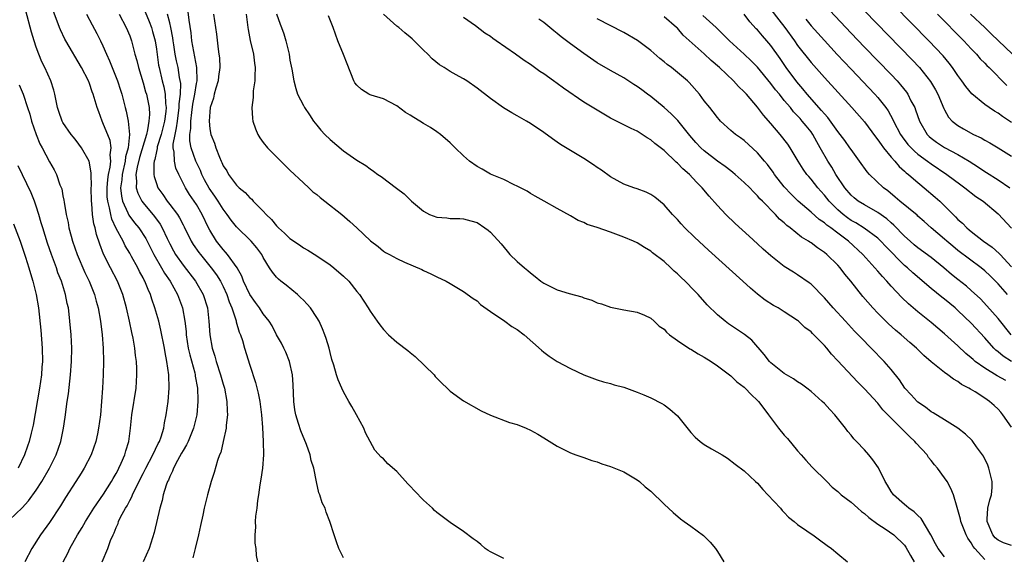
# Model space of a CAD drawing. Units: inches. Extents: x 2676000 to 2679000, y 1539000 to 1542000.
# Drawn here: x 2677151 to 2677298, y 1540648 to 1540728 of the extents above; entities that cross this region are included whole.
import ezdxf

# ---------------------------------------------------------------- set-up
doc = ezdxf.new("R2010")
doc.units = ezdxf.units.IN
doc.header["$MEASUREMENT"] = 0
doc.layers.add('LD26761539_2ft', color=123, linetype='Continuous')

msp = doc.modelspace()

# ---------------------------------------------------------------- linework, layer by layer
at = {"layer": 'LD26761539_2ft'}
for points, elevation in [([(2677299, 1540712.8), (2677297.67, 1540713.67), (2677297, 1540714.15), (2677296.46, 1540714.46), (2677295.65, 1540715), (2677295, 1540715.46), (2677293.06, 1540717.06), (2677292.16, 1540718.16), (2677291.58, 1540719), (2677291, 1540719.8), (2677290.2, 1540721), (2677289.68, 1540721.68), (2677288.77, 1540722.77), (2677286.66, 1540725), (2677278.85, 1540733)], 8648), ([(2677271, 1540730.42), (2677275, 1540726.17), (2677277, 1540724.06), (2677281, 1540719.94), (2677281.88, 1540719), (2677282.41, 1540718.41), (2677283.3, 1540717.3), (2677283.5, 1540717), (2677283.96, 1540716.04), (2677284.52, 1540715), (2677284.66, 1540714.66), (2677285.22, 1540713), (2677286.38, 1540711), (2677286.68, 1540710.68), (2677287, 1540710.41), (2677287.81, 1540709.81), (2677289, 1540709.03), (2677291, 1540707.99), (2677292.66, 1540707), (2677294.08, 1540706.08), (2677295, 1540705.45), (2677295.28, 1540705.28), (2677297, 1540704.19), (2677298.77, 1540703)], 8644), ([(2677157.06, 1540647), (2677157.72, 1540648.28), (2677158.05, 1540649), (2677159.21, 1540651), (2677159.89, 1540652.11), (2677160.39, 1540653), (2677161.65, 1540655), (2677163.1, 1540657.1), (2677164.3, 1540659), (2677164.55, 1540659.45), (2677165, 1540660.21), (2677165.26, 1540660.74), (2677165.4, 1540661), (2677165.75, 1540661.75), (2677166.27, 1540663), (2677166.42, 1540663.58), (2677166.86, 1540665), (2677167.13, 1540667), (2677167.33, 1540669), (2677167.95, 1540673), (2677168.08, 1540675), (2677168.06, 1540675.94), (2677168, 1540677), (2677167.87, 1540677.87), (2677167.76, 1540679), (2677167.51, 1540680.49), (2677167.32, 1540681.32), (2677166.98, 1540683.02), (2677166.55, 1540685), (2677165.99, 1540687), (2677165.16, 1540689), (2677164.11, 1540691), (2677163.08, 1540693.08), (2677162.53, 1540694.53), (2677162.02, 1540696.02), (2677161.82, 1540697), (2677161.62, 1540697.62), (2677161.46, 1540699), (2677161.35, 1540700.65), (2677161.28, 1540701), (2677161.25, 1540703), (2677161.29, 1540703.29), (2677161.24, 1540705), (2677161.26, 1540705.26), (2677160.96, 1540706.96), (2677159.78, 1540709), (2677159, 1540710.06), (2677158.59, 1540710.59), (2677158.24, 1540711), (2677157, 1540712.77), (2677156.87, 1540713), (2677156.4, 1540714.4), (2677156.22, 1540715), (2677155.81, 1540717), (2677155.63, 1540717.63), (2677155.2, 1540719), (2677154.29, 1540721), (2677153.86, 1540721.86), (2677153.4, 1540723), (2677153, 1540724.06), (2677152.69, 1540725), (2677152.3, 1540726.3), (2677151.48, 1540729.48)], 8604), ([(2677162.89, 1540647), (2677163.72, 1540649), (2677164.15, 1540650.15), (2677164.51, 1540651), (2677164.68, 1540651.32), (2677165, 1540652.14), (2677165.27, 1540652.73), (2677165.35, 1540653), (2677165.65, 1540653.65), (2677166.36, 1540655), (2677166.61, 1540655.39), (2677167, 1540656.16), (2677167.31, 1540656.69), (2677167.42, 1540657), (2677167.78, 1540657.78), (2677169, 1540660.19), (2677169.28, 1540660.72), (2677169.41, 1540661), (2677170.48, 1540663), (2677171.29, 1540664.71), (2677171.45, 1540665), (2677171.72, 1540665.72), (2677172.11, 1540667), (2677172.22, 1540667.78), (2677172.48, 1540669), (2677172.74, 1540671), (2677172.9, 1540673), (2677172.85, 1540675), (2677172.56, 1540677), (2677172.31, 1540678.31), (2677172.2, 1540679), (2677171.69, 1540681.69), (2677171.36, 1540683), (2677170.78, 1540685), (2677170.31, 1540686.31), (2677170.1, 1540687), (2677169.75, 1540687.75), (2677169.27, 1540689), (2677169.17, 1540689.17), (2677169, 1540689.53), (2677168.48, 1540690.48), (2677168.22, 1540691), (2677167.27, 1540692.73), (2677167, 1540693.2), (2677166.32, 1540694.32), (2677166.01, 1540695), (2677165, 1540696.89), (2677164.32, 1540698.32), (2677164.16, 1540699), (2677163.99, 1540700.01), (2677163.71, 1540701), (2677163.65, 1540701.65), (2677163.63, 1540703), (2677163.74, 1540704.26), (2677163.85, 1540705), (2677164.1, 1540706.1), (2677164.17, 1540707), (2677164.07, 1540707.93), (2677164.23, 1540709), (2677164.06, 1540710.06), (2677163, 1540712.73), (2677162.86, 1540713), (2677162.36, 1540714.36), (2677162.14, 1540715), (2677161.55, 1540717), (2677161.39, 1540717.39), (2677161, 1540718.6), (2677160.84, 1540719), (2677159.81, 1540721), (2677157.43, 1540725), (2677157.28, 1540725.28), (2677156.64, 1540726.64), (2677156.51, 1540727), (2677155.56, 1540729.56)], 8606), ([(2677160.55, 1540729), (2677161.38, 1540727.38), (2677162.09, 1540726.09), (2677162.64, 1540725), (2677163, 1540724.26), (2677163.54, 1540723), (2677164, 1540722), (2677164.37, 1540721), (2677165.19, 1540719), (2677165.64, 1540717.64), (2677165.85, 1540717), (2677166.33, 1540715), (2677166.48, 1540714.48), (2677166.77, 1540713), (2677166.99, 1540710.99), (2677166.78, 1540709), (2677166.37, 1540707.63), (2677166.32, 1540707), (2677165.86, 1540705), (2677165.82, 1540704.18), (2677165.65, 1540703), (2677165.76, 1540701.76), (2677165.95, 1540701), (2677166.74, 1540699.26), (2677166.89, 1540698.89), (2677167.74, 1540697.74), (2677168.35, 1540697), (2677169.4, 1540695.4), (2677170.62, 1540693), (2677171.79, 1540691), (2677172.21, 1540690.21), (2677173.04, 1540689), (2677174.14, 1540687), (2677174.89, 1540685), (2677175.27, 1540683), (2677175.45, 1540681.45), (2677175.48, 1540681), (2677175.78, 1540679), (2677175.99, 1540677.99), (2677176.74, 1540675.26), (2677176.8, 1540675), (2677176.81, 1540674.81), (2677177.13, 1540673), (2677177.18, 1540671.18), (2677177.2, 1540671), (2677177.04, 1540669), (2677176.58, 1540667), (2677175.75, 1540665), (2677175.51, 1540664.49), (2677175, 1540663.67), (2677174.77, 1540663.23), (2677174.17, 1540662.17), (2677173.57, 1540661), (2677173.42, 1540660.58), (2677173, 1540659.75), (2677172.79, 1540659.21), (2677172.67, 1540659), (2677172.47, 1540658.47), (2677172.03, 1540657), (2677171.86, 1540656.14), (2677171.5, 1540655), (2677170.65, 1540651.35), (2677169.9, 1540649), (2677169.02, 1540647)], 8608), ([(2677165.42, 1540729), (2677166.5, 1540727), (2677167, 1540725.77), (2677167.27, 1540725), (2677167.79, 1540723), (2677168.07, 1540722.07), (2677168.3, 1540721), (2677169, 1540718.74), (2677169.38, 1540717.38), (2677169.5, 1540717), (2677169.9, 1540715), (2677169.96, 1540713.96), (2677169.89, 1540713), (2677169.69, 1540711.69), (2677169.5, 1540711), (2677168.47, 1540707.53), (2677168.11, 1540706.11), (2677167.93, 1540705), (2677168.04, 1540703.96), (2677167.98, 1540703), (2677168.2, 1540702.2), (2677168.81, 1540701), (2677169, 1540700.74), (2677170.72, 1540698.72), (2677171.56, 1540697.56), (2677171.89, 1540697), (2677172.62, 1540695.38), (2677173, 1540694.6), (2677173.55, 1540693.55), (2677173.88, 1540693), (2677175, 1540691.42), (2677176.85, 1540689), (2677178, 1540687), (2677178.63, 1540685), (2677178.85, 1540683), (2677178.99, 1540681), (2677179.37, 1540679), (2677179.77, 1540677.77), (2677179.97, 1540677), (2677180.61, 1540675), (2677181, 1540673.57), (2677181.18, 1540673), (2677181.55, 1540671), (2677181.58, 1540669.58), (2677181.64, 1540669), (2677181.46, 1540667.46), (2677181.45, 1540667), (2677181.02, 1540664.98), (2677180.63, 1540663.37), (2677180.46, 1540663), (2677180.15, 1540662.15), (2677179.63, 1540660.37), (2677179.19, 1540659), (2677178.66, 1540657), (2677178.17, 1540655), (2677177.97, 1540653.97), (2677177.6, 1540652.4), (2677177.31, 1540651), (2677176.79, 1540649), (2677176.44, 1540647.56)], 8610), ([(2677169.34, 1540729.34), (2677169.92, 1540727.92), (2677170.26, 1540727), (2677170.42, 1540726.42), (2677170.8, 1540725), (2677171, 1540723.78), (2677171.34, 1540721.34), (2677171.4, 1540721), (2677171.88, 1540719), (2677172.13, 1540718.13), (2677172.33, 1540717), (2677172.36, 1540715.64), (2677172.45, 1540715), (2677172.41, 1540714.41), (2677172.21, 1540713), (2677171.71, 1540711), (2677171.14, 1540709.14), (2677171.11, 1540709), (2677171.11, 1540708.89), (2677171, 1540708.45), (2677170.77, 1540707.23), (2677170.69, 1540707), (2677170.62, 1540706.62), (2677170.63, 1540705), (2677170.68, 1540704.68), (2677171, 1540703.63), (2677171.22, 1540703), (2677171.97, 1540701.97), (2677172.6, 1540701), (2677173, 1540700.5), (2677174.14, 1540699), (2677174.48, 1540698.48), (2677175, 1540697.43), (2677175.16, 1540697.16), (2677176.22, 1540695), (2677176.52, 1540694.52), (2677177.33, 1540693.33), (2677177.58, 1540693), (2677179.21, 1540691), (2677179.98, 1540689.98), (2677180.6, 1540689), (2677181, 1540688.22), (2677181.56, 1540687), (2677181.91, 1540685.91), (2677182.29, 1540685), (2677182.92, 1540683.08), (2677182.94, 1540682.94), (2677183.39, 1540681.39), (2677183.58, 1540681), (2677183.88, 1540680.11), (2677184.2, 1540679), (2677185, 1540676.42), (2677185.85, 1540673.85), (2677186.25, 1540672.25), (2677186.49, 1540671), (2677186.75, 1540669), (2677186.89, 1540667.11), (2677187.01, 1540664.99), (2677187.06, 1540663), (2677186.9, 1540661), (2677186.66, 1540659.34), (2677186.49, 1540658.49), (2677186.28, 1540657), (2677186.14, 1540656.14), (2677186.02, 1540655), (2677185.84, 1540653.84), (2677185.79, 1540653), (2677185.83, 1540652.17), (2677185.72, 1540651), (2677185.75, 1540649.75), (2677185.91, 1540649), (2677185.95, 1540647.95), (2677186.15, 1540647)], 8612), ([(2677199, 1540647.6), (2677198.29, 1540649), (2677197.98, 1540649.98), (2677197.61, 1540651), (2677196.96, 1540653), (2677196.43, 1540654.43), (2677196.26, 1540655), (2677195.83, 1540655.83), (2677195.49, 1540657), (2677195.32, 1540657.32), (2677194.97, 1540658.97), (2677194.56, 1540661), (2677194.18, 1540662.18), (2677194.02, 1540663), (2677193.46, 1540664.54), (2677192.6, 1540666.6), (2677192.3, 1540667.7), (2677191.88, 1540669), (2677191.74, 1540669.74), (2677191.57, 1540671), (2677191.47, 1540673.47), (2677191.36, 1540675), (2677190.95, 1540677), (2677190.39, 1540678.39), (2677190.1, 1540679), (2677189.73, 1540679.73), (2677189, 1540680.96), (2677188.31, 1540682.31), (2677187.88, 1540683), (2677187, 1540684.14), (2677186.45, 1540685), (2677185.83, 1540685.83), (2677185, 1540687.02), (2677184.06, 1540689), (2677183.77, 1540689.77), (2677183.07, 1540691), (2677181.66, 1540693), (2677181.37, 1540693.37), (2677181, 1540693.75), (2677180, 1540695), (2677179, 1540696.64), (2677178.81, 1540697), (2677177.87, 1540699), (2677177, 1540700.48), (2677176.66, 1540701), (2677175.97, 1540701.97), (2677175.34, 1540703), (2677174.36, 1540705), (2677173.93, 1540705.93), (2677173.7, 1540707), (2677173.68, 1540708.32), (2677173.53, 1540709), (2677173.52, 1540709.52), (2677173.79, 1540711), (2677174.03, 1540711.97), (2677174.15, 1540713), (2677174.42, 1540715), (2677174.41, 1540715.59), (2677174.59, 1540717), (2677174.64, 1540718.64), (2677174.46, 1540719.54), (2677174.25, 1540721), (2677174.01, 1540722.01), (2677173.83, 1540723), (2677173.61, 1540724.39), (2677173.5, 1540725), (2677173.45, 1540725.45), (2677173.17, 1540727), (2677173, 1540727.71), (2677172.66, 1540729)], 8614), ([(2677223, 1540647.46), (2677221, 1540648.46), (2677220.66, 1540648.66), (2677220.21, 1540649), (2677219.57, 1540649.57), (2677219, 1540650.03), (2677218.43, 1540650.43), (2677217, 1540651.52), (2677215, 1540652.85), (2677213, 1540654.38), (2677212.66, 1540654.66), (2677212.33, 1540655), (2677211, 1540656.2), (2677209.62, 1540657.62), (2677209, 1540658.3), (2677208.66, 1540658.66), (2677207, 1540660.49), (2677205.66, 1540661.66), (2677205, 1540662.38), (2677204.64, 1540662.64), (2677203.68, 1540663.68), (2677202.3, 1540666.3), (2677202.05, 1540667), (2677200.97, 1540669), (2677200.24, 1540670.24), (2677199.83, 1540671), (2677199, 1540672.45), (2677198.74, 1540673), (2677198.22, 1540674.22), (2677197.97, 1540675), (2677197.55, 1540676.45), (2677197.28, 1540677.28), (2677197, 1540678.32), (2677196.85, 1540679), (2677196.43, 1540680.43), (2677196.24, 1540681), (2677195.88, 1540681.88), (2677195.36, 1540683), (2677195, 1540683.58), (2677194.06, 1540685), (2677193.59, 1540685.59), (2677193, 1540686.15), (2677192.59, 1540686.59), (2677192.11, 1540687), (2677190.41, 1540688.41), (2677189.63, 1540689), (2677189.29, 1540689.29), (2677189, 1540689.6), (2677188.37, 1540690.37), (2677187.95, 1540691), (2677187, 1540692.54), (2677186.78, 1540693), (2677186.03, 1540694.03), (2677185.21, 1540695), (2677183, 1540697.14), (2677182.17, 1540698.17), (2677181.62, 1540699), (2677181, 1540699.79), (2677180.25, 1540701), (2677179.75, 1540701.75), (2677178.92, 1540702.92), (2677178.21, 1540704.21), (2677177.81, 1540705), (2677177.58, 1540705.58), (2677176.91, 1540707), (2677176.22, 1540709), (2677176.02, 1540710.02), (2677176.01, 1540711), (2677176.14, 1540711.86), (2677176.14, 1540713), (2677176.29, 1540714.29), (2677176.46, 1540715.54), (2677176.75, 1540717), (2677177, 1540718.61), (2677177.08, 1540719), (2677177.07, 1540721), (2677176.32, 1540725), (2677176.19, 1540726.19), (2677175.91, 1540728.09), (2677175.73, 1540729.73)], 8616), ([(2677179.57, 1540729), (2677179.99, 1540725.99), (2677180.24, 1540723.76), (2677180.37, 1540723), (2677180.44, 1540722.44), (2677180.5, 1540721), (2677180.32, 1540719.68), (2677180.24, 1540719), (2677179.9, 1540717.9), (2677179.66, 1540717), (2677179.56, 1540716.44), (2677179.07, 1540715), (2677179, 1540714.38), (2677178.89, 1540713), (2677179, 1540711.83), (2677179.13, 1540711), (2677179.68, 1540709.68), (2677179.89, 1540709), (2677180.44, 1540707.56), (2677180.7, 1540707), (2677180.81, 1540706.81), (2677181, 1540706.31), (2677181.53, 1540705.53), (2677181.8, 1540705), (2677183, 1540703.39), (2677183.4, 1540703), (2677184.31, 1540702.31), (2677185, 1540701.48), (2677185.28, 1540701.28), (2677185.5, 1540701), (2677187, 1540699.5), (2677187.42, 1540699), (2677188.25, 1540698.25), (2677189, 1540697.29), (2677189.15, 1540697.15), (2677189.27, 1540697), (2677190.2, 1540696.2), (2677191, 1540695.4), (2677192.43, 1540694.43), (2677193, 1540694.01), (2677193.67, 1540693.67), (2677195, 1540692.81), (2677197, 1540691.46), (2677197.58, 1540691), (2677199, 1540689.75), (2677199.8, 1540689), (2677201, 1540687.49), (2677201.43, 1540687), (2677202.72, 1540685), (2677203, 1540684.53), (2677204.04, 1540683), (2677204.45, 1540682.45), (2677205, 1540681.77), (2677205.74, 1540681), (2677207, 1540679.89), (2677208.63, 1540678.63), (2677209, 1540678.31), (2677209.75, 1540677.75), (2677212.57, 1540675), (2677212.75, 1540674.75), (2677213, 1540674.48), (2677213.74, 1540673.74), (2677214.55, 1540673), (2677215, 1540672.52), (2677217, 1540671.11), (2677219.61, 1540669.61), (2677221, 1540668.94), (2677223.86, 1540667.86), (2677225, 1540667.53), (2677226.36, 1540667), (2677227, 1540666.72), (2677228.1, 1540666.1), (2677229, 1540665.56), (2677231, 1540664.31), (2677232.38, 1540663.62), (2677233, 1540663.29), (2677233.78, 1540663), (2677235, 1540662.59), (2677236.17, 1540662.17), (2677237, 1540661.94), (2677237.67, 1540661.67), (2677239, 1540661.27), (2677241, 1540660.44), (2677243, 1540659.27), (2677243.33, 1540659), (2677244.19, 1540658.19), (2677245, 1540657.55), (2677247, 1540655.62), (2677248.35, 1540654.35), (2677249.44, 1540653.44), (2677250.03, 1540653), (2677251, 1540652.32), (2677252.91, 1540650.91), (2677253.9, 1540649.9), (2677254.7, 1540649), (2677255, 1540648.54), (2677255.97, 1540647)], 8618), ([(2677184.45, 1540729), (2677184.68, 1540727), (2677184.72, 1540726.72), (2677185.06, 1540725.06), (2677185.54, 1540723), (2677185.68, 1540721.68), (2677185.79, 1540721), (2677185.72, 1540719.72), (2677185.74, 1540719), (2677185.51, 1540717.51), (2677185.5, 1540716.5), (2677185.29, 1540715), (2677185.39, 1540713.39), (2677185.45, 1540713), (2677185.84, 1540711.84), (2677186.18, 1540711), (2677186.48, 1540710.48), (2677187, 1540709.8), (2677187.64, 1540709), (2677189.62, 1540707), (2677191, 1540705.65), (2677193, 1540703.72), (2677193.83, 1540703), (2677194.41, 1540702.41), (2677195, 1540701.98), (2677195.52, 1540701.52), (2677196.22, 1540701), (2677198.74, 1540699), (2677199.96, 1540697.96), (2677201, 1540697), (2677203.05, 1540695.05), (2677204.19, 1540694.19), (2677205, 1540693.52), (2677205.32, 1540693.32), (2677205.89, 1540693), (2677207, 1540692.4), (2677208.13, 1540691.87), (2677210.76, 1540690.76), (2677211, 1540690.62), (2677212.11, 1540690.11), (2677213, 1540689.65), (2677214.36, 1540689), (2677215, 1540688.64), (2677217, 1540687.48), (2677218.42, 1540686.42), (2677219, 1540686.06), (2677219.54, 1540685.54), (2677221, 1540684.48), (2677223.17, 1540683), (2677224.23, 1540682.23), (2677225, 1540681.76), (2677226.05, 1540681), (2677228.66, 1540678.66), (2677229, 1540678.39), (2677229.8, 1540677.8), (2677231, 1540676.99), (2677233, 1540675.95), (2677235, 1540675.01), (2677237, 1540674.25), (2677237.95, 1540673.95), (2677239, 1540673.67), (2677239.51, 1540673.51), (2677241, 1540673.12), (2677241.37, 1540673), (2677243, 1540672.4), (2677243.99, 1540671.99), (2677245, 1540671.56), (2677246.67, 1540670.67), (2677247, 1540670.47), (2677247.86, 1540669.86), (2677249, 1540668.82), (2677251, 1540666.37), (2677251.67, 1540665.67), (2677252.41, 1540665), (2677253, 1540664.54), (2677254.1, 1540663.9), (2677255.72, 1540663), (2677256.52, 1540662.52), (2677257.63, 1540661.63), (2677259, 1540660.59), (2677260.71, 1540659), (2677261, 1540658.76), (2677261.79, 1540657.79), (2677262.55, 1540657), (2677264.43, 1540655), (2677264.67, 1540654.67), (2677265, 1540654.39), (2677265.65, 1540653.65), (2677266.49, 1540653), (2677267, 1540652.57), (2677268.39, 1540651.61), (2677269, 1540651.17), (2677269.27, 1540651), (2677270.26, 1540650.26), (2677271.43, 1540649.43), (2677272.07, 1540649), (2677273, 1540648.18), (2677274.47, 1540647)], 8620), ([(2677189, 1540729.03), (2677189.52, 1540727.52), (2677189.75, 1540727), (2677190.06, 1540726.06), (2677190.39, 1540725), (2677190.86, 1540723), (2677191, 1540722.11), (2677191.26, 1540720.74), (2677191.56, 1540719), (2677191.86, 1540717.86), (2677192.15, 1540717), (2677193, 1540715.32), (2677193.19, 1540715), (2677193.91, 1540713.91), (2677194.54, 1540713), (2677195, 1540712.38), (2677195.63, 1540711.63), (2677196.21, 1540711), (2677197, 1540710.21), (2677199, 1540708.52), (2677201, 1540707.13), (2677202.34, 1540706.34), (2677203, 1540705.85), (2677203.51, 1540705.51), (2677204.17, 1540705), (2677204.67, 1540704.67), (2677206.96, 1540702.96), (2677208.09, 1540702.09), (2677209.21, 1540701), (2677211, 1540699.5), (2677211.91, 1540699), (2677213, 1540698.58), (2677214.49, 1540698.49), (2677215, 1540698.38), (2677216.41, 1540698.41), (2677217, 1540698.35), (2677218.07, 1540698.07), (2677219, 1540697.78), (2677220.18, 1540697), (2677220.66, 1540696.66), (2677221, 1540696.37), (2677222.61, 1540694.61), (2677223.5, 1540693.5), (2677223.92, 1540693), (2677225, 1540691.96), (2677226.13, 1540691), (2677226.62, 1540690.62), (2677227, 1540690.27), (2677227.72, 1540689.72), (2677228.57, 1540689), (2677229, 1540688.69), (2677229.58, 1540688.42), (2677231, 1540687.71), (2677232.82, 1540687.18), (2677234.67, 1540686.67), (2677235, 1540686.51), (2677236.19, 1540686.19), (2677237, 1540685.77), (2677237.62, 1540685.62), (2677239, 1540685.1), (2677241, 1540684.72), (2677243, 1540684.38), (2677244.08, 1540683.92), (2677245, 1540683.48), (2677245.53, 1540683), (2677246.27, 1540682.27), (2677247, 1540681.81), (2677247.37, 1540681.37), (2677247.81, 1540681), (2677249, 1540680.14), (2677250.88, 1540678.88), (2677251, 1540678.82), (2677252.13, 1540678.13), (2677253, 1540677.65), (2677254.07, 1540677), (2677255, 1540676.34), (2677257, 1540674.83), (2677257.92, 1540673.92), (2677259, 1540673.13), (2677259.14, 1540673), (2677260.02, 1540672.02), (2677261, 1540671.13), (2677261.12, 1540671), (2677261.93, 1540669.93), (2677262.65, 1540669), (2677264.15, 1540667), (2677265, 1540665.95), (2677265.46, 1540665.46), (2677267, 1540663.61), (2677267.55, 1540663), (2677268.21, 1540662.21), (2677269.18, 1540661.18), (2677271.35, 1540659), (2677272.18, 1540658.18), (2677273, 1540657.5), (2677273.54, 1540657), (2677275, 1540655.92), (2677275.99, 1540655), (2677276.54, 1540654.54), (2677277, 1540654.23), (2677277.64, 1540653.64), (2677279, 1540652.63), (2677280.08, 1540651.92), (2677281.4, 1540651), (2677283, 1540649.46), (2677283.2, 1540649.2), (2677283.91, 1540647.91), (2677284.46, 1540647)], 8622), ([(2677289, 1540647.74), (2677288.02, 1540649), (2677287.65, 1540649.65), (2677286.96, 1540651), (2677285.47, 1540653.47), (2677285, 1540653.9), (2677284.46, 1540654.46), (2677283.66, 1540655), (2677283.32, 1540655.32), (2677283, 1540655.57), (2677281.35, 1540657), (2677281, 1540657.52), (2677280.47, 1540658.47), (2677280.12, 1540659), (2677279.08, 1540661.08), (2677278.28, 1540662.28), (2677277.67, 1540663), (2677277, 1540663.73), (2677275.8, 1540665), (2677275.4, 1540665.4), (2677275, 1540665.93), (2677274.51, 1540666.51), (2677274.15, 1540667), (2677272.58, 1540669), (2677271.8, 1540669.8), (2677271, 1540670.7), (2677270.69, 1540671), (2677269, 1540672.5), (2677268.38, 1540673), (2677267.59, 1540673.59), (2677267, 1540673.96), (2677266.39, 1540674.39), (2677265, 1540675.18), (2677263, 1540676.77), (2677262.77, 1540677), (2677262.01, 1540678.01), (2677260.16, 1540680.16), (2677259.05, 1540681.05), (2677256.64, 1540682.64), (2677256.14, 1540683), (2677255, 1540683.98), (2677253.48, 1540685.48), (2677252.12, 1540687), (2677251.56, 1540687.56), (2677250.16, 1540689), (2677249.56, 1540689.56), (2677249, 1540690.11), (2677248.53, 1540690.53), (2677248.04, 1540691), (2677247, 1540691.95), (2677245.28, 1540693.28), (2677245, 1540693.52), (2677244.07, 1540694.07), (2677243, 1540694.74), (2677242.44, 1540695), (2677241, 1540695.62), (2677239, 1540696.35), (2677237, 1540697.04), (2677235.51, 1540697.51), (2677235, 1540697.79), (2677234.12, 1540698.12), (2677233, 1540698.79), (2677231, 1540699.9), (2677229.07, 1540701), (2677227.73, 1540701.73), (2677227, 1540702.16), (2677226.49, 1540702.49), (2677225, 1540703.25), (2677224.56, 1540703.44), (2677223, 1540704.22), (2677221, 1540705.05), (2677219.79, 1540705.79), (2677219, 1540706.2), (2677217.87, 1540707), (2677217, 1540707.79), (2677215.72, 1540709), (2677215, 1540709.73), (2677213.53, 1540711), (2677213, 1540711.39), (2677212.02, 1540712.02), (2677211, 1540712.64), (2677210.45, 1540713), (2677209.52, 1540713.52), (2677209, 1540713.85), (2677208.28, 1540714.28), (2677207, 1540715.25), (2677205, 1540716.31), (2677203.15, 1540716.85), (2677203, 1540716.9), (2677202.81, 1540717), (2677201.72, 1540717.72), (2677201, 1540718.36), (2677200.72, 1540718.72), (2677200.57, 1540719), (2677199.58, 1540721.58), (2677199, 1540722.95), (2677198.18, 1540725), (2677197.47, 1540727), (2677196.77, 1540728.77)], 8624), ([(2677295, 1540647.31), (2677293.52, 1540649), (2677293.3, 1540649.3), (2677293, 1540649.84), (2677292.5, 1540650.5), (2677292.23, 1540651), (2677291.42, 1540653), (2677291.38, 1540653.38), (2677291, 1540654.79), (2677290.87, 1540655.13), (2677290.31, 1540657), (2677289.94, 1540657.94), (2677289.37, 1540659), (2677289, 1540659.57), (2677287.96, 1540661), (2677287.5, 1540661.5), (2677287, 1540662.14), (2677286.6, 1540662.6), (2677286.37, 1540663), (2677284.74, 1540664.74), (2677284.54, 1540665), (2677283.73, 1540665.73), (2677283, 1540666.52), (2677282.75, 1540666.75), (2677282.52, 1540667), (2677279.76, 1540669.76), (2677279, 1540670.72), (2677277, 1540672.9), (2677275.94, 1540673.94), (2677273, 1540677.1), (2677272.08, 1540678.08), (2677271.36, 1540679), (2677271, 1540679.4), (2677269.43, 1540681), (2677269.2, 1540681.2), (2677269, 1540681.42), (2677268.07, 1540682.07), (2677267.12, 1540683), (2677267, 1540683.1), (2677265, 1540684.41), (2677264.06, 1540685), (2677263.39, 1540685.39), (2677262.16, 1540686.16), (2677261, 1540687.06), (2677259.94, 1540687.94), (2677258.81, 1540689), (2677253.67, 1540693.67), (2677251.58, 1540695.58), (2677250.13, 1540697), (2677249.58, 1540697.58), (2677249, 1540698.23), (2677248.27, 1540699), (2677247, 1540700.45), (2677245.6, 1540701.6), (2677245, 1540702.01), (2677244.32, 1540702.32), (2677243, 1540702.82), (2677242.46, 1540703), (2677241, 1540703.55), (2677239, 1540704.65), (2677237.64, 1540705.64), (2677237, 1540706.06), (2677236.45, 1540706.45), (2677235, 1540707.39), (2677231.48, 1540709.48), (2677231, 1540709.84), (2677230.31, 1540710.31), (2677229, 1540711.3), (2677227, 1540712.65), (2677226.41, 1540713), (2677225, 1540713.77), (2677224.22, 1540714.22), (2677222.98, 1540714.98), (2677221, 1540716.38), (2677219, 1540717.94), (2677217.49, 1540719), (2677217, 1540719.3), (2677216.31, 1540719.69), (2677215, 1540720.39), (2677214.06, 1540721), (2677213.4, 1540721.4), (2677212.29, 1540722.29), (2677211.65, 1540723), (2677211, 1540723.61), (2677209.6, 1540725), (2677209.29, 1540725.29), (2677209, 1540725.54), (2677208.18, 1540726.18), (2677207.28, 1540727), (2677207, 1540727.22), (2677205.02, 1540729.02)], 8626), ([(2677298.99, 1540681), (2677297, 1540683.43), (2677295.34, 1540685.34), (2677294.37, 1540686.37), (2677293, 1540687.63), (2677292.26, 1540688.26), (2677291, 1540689.25), (2677290.03, 1540690.03), (2677288.9, 1540691), (2677287, 1540692.54), (2677285, 1540694), (2677284.46, 1540694.46), (2677283.84, 1540695), (2677283, 1540695.77), (2677281.41, 1540697.41), (2677281, 1540697.74), (2677280.33, 1540698.33), (2677279, 1540699.3), (2677277, 1540700.43), (2677276.08, 1540701), (2677275.48, 1540701.48), (2677275, 1540701.89), (2677274.05, 1540703), (2677272.71, 1540705), (2677272.1, 1540706.1), (2677271.52, 1540707), (2677270.39, 1540709), (2677269.86, 1540709.86), (2677269.25, 1540711), (2677269, 1540711.36), (2677268.26, 1540712.26), (2677267.7, 1540713), (2677267.36, 1540713.36), (2677267, 1540713.79), (2677266.39, 1540714.39), (2677265.91, 1540715), (2677265, 1540716.08), (2677264.26, 1540717), (2677263.68, 1540717.68), (2677263, 1540718.63), (2677261, 1540721.04), (2677260.03, 1540722.03), (2677259, 1540723), (2677256.81, 1540725), (2677255.91, 1540725.91), (2677254.78, 1540727), (2677252.82, 1540728.82)], 8636), ([(2677298.43, 1540687), (2677297, 1540688.62), (2677296.63, 1540689), (2677295.81, 1540689.81), (2677295, 1540690.58), (2677294.49, 1540691), (2677291, 1540693.62), (2677290.23, 1540694.23), (2677289.31, 1540695), (2677289, 1540695.28), (2677286.99, 1540697), (2677285.94, 1540697.94), (2677285, 1540698.76), (2677284.88, 1540698.88), (2677282.3, 1540701), (2677281.61, 1540701.61), (2677280.52, 1540702.52), (2677279.84, 1540703), (2677277.75, 1540705), (2677277.39, 1540705.39), (2677276.28, 1540707), (2677275, 1540708.74), (2677274.83, 1540709), (2677274.06, 1540710.06), (2677273.36, 1540711), (2677273, 1540711.43), (2677271.51, 1540713.51), (2677271, 1540714.05), (2677270.58, 1540714.58), (2677268.43, 1540717), (2677267.79, 1540717.8), (2677266.86, 1540718.86), (2677265.3, 1540721), (2677264.37, 1540722.37), (2677263, 1540724.31), (2677262.41, 1540725), (2677261.74, 1540725.74), (2677261, 1540726.63), (2677260.81, 1540726.81), (2677259.85, 1540727.85), (2677259, 1540728.98)], 8638), ([(2677263, 1540729.68), (2677264.16, 1540728.16), (2677265.07, 1540727), (2677266.51, 1540725), (2677267, 1540724.29), (2677269, 1540721.76), (2677271, 1540719.5), (2677275.12, 1540715), (2677277, 1540712.87), (2677278.64, 1540710.64), (2677279, 1540710.2), (2677279.48, 1540709.48), (2677279.84, 1540709), (2677281, 1540707.6), (2677281.54, 1540707), (2677282.2, 1540706.2), (2677283, 1540705.51), (2677283.26, 1540705.26), (2677283.6, 1540705), (2677284.32, 1540704.32), (2677285.95, 1540703), (2677287.61, 1540701.61), (2677288.27, 1540701), (2677289, 1540700.3), (2677290.65, 1540698.65), (2677291, 1540698.26), (2677291.68, 1540697.68), (2677292.31, 1540697), (2677292.7, 1540696.7), (2677293, 1540696.43), (2677294.84, 1540695), (2677296.11, 1540694.11), (2677297.16, 1540693.16), (2677297.3, 1540693), (2677299, 1540691.18)], 8640), ([(2677277, 1540729.5), (2677284.14, 1540722.14), (2677285.22, 1540721), (2677286.91, 1540718.91), (2677287.64, 1540717.65), (2677287.99, 1540717), (2677288.89, 1540714.89), (2677289, 1540714.65), (2677289.59, 1540713.59), (2677290.14, 1540713), (2677291, 1540712.32), (2677291.83, 1540711.83), (2677293.34, 1540711), (2677294.48, 1540710.48), (2677295, 1540710.15), (2677295.75, 1540709.75), (2677297, 1540708.99), (2677299, 1540707.72)], 8646), ([(2677287.92, 1540729), (2677291.88, 1540725), (2677293, 1540723.79), (2677293.77, 1540723), (2677294.33, 1540722.33), (2677295, 1540721.65), (2677295.31, 1540721.31), (2677295.65, 1540721), (2677298.33, 1540718.33)], 8650), ([(2677299.18, 1540723), (2677297, 1540725.04), (2677296.01, 1540726.01), (2677295, 1540727.01), (2677292.9, 1540729)], 8652), ([(2677299, 1540649.43), (2677297.83, 1540649.83), (2677297, 1540650.22), (2677296.59, 1540650.59), (2677296.23, 1540651), (2677295.35, 1540653), (2677295.39, 1540653.39), (2677295.47, 1540655), (2677295.75, 1540656.25), (2677296.02, 1540657), (2677296.11, 1540658.11), (2677296.13, 1540659), (2677295.8, 1540660.2), (2677295.62, 1540661), (2677295.45, 1540661.45), (2677294.8, 1540662.8), (2677294.68, 1540663), (2677293.8, 1540664.2), (2677293.24, 1540665), (2677293.13, 1540665.13), (2677292.12, 1540666.12), (2677290.99, 1540666.99), (2677289, 1540668.23), (2677287.28, 1540669.28), (2677287, 1540669.42), (2677286.14, 1540670.14), (2677285, 1540670.9), (2677284.9, 1540671), (2677284, 1540672), (2677283.06, 1540673), (2677282.23, 1540674.23), (2677281, 1540675.78), (2677279.95, 1540677), (2677278.03, 1540679), (2677276.51, 1540680.51), (2677276.06, 1540681), (2677275.53, 1540681.53), (2677274.14, 1540683), (2677272.3, 1540685), (2677271, 1540686.52), (2677269, 1540688.54), (2677268.75, 1540688.75), (2677267, 1540689.97), (2677266.36, 1540690.36), (2677265, 1540691.23), (2677263, 1540692.8), (2677261.83, 1540693.83), (2677261, 1540694.61), (2677259.75, 1540695.75), (2677257.66, 1540697.66), (2677256.27, 1540699), (2677255, 1540700.33), (2677253.73, 1540701.73), (2677252.71, 1540703), (2677251.84, 1540703.84), (2677250.82, 1540705), (2677249.83, 1540705.83), (2677249, 1540706.71), (2677248.83, 1540706.83), (2677247, 1540708.57), (2677245.62, 1540709.62), (2677245, 1540710.2), (2677244.49, 1540710.49), (2677243.74, 1540711), (2677243.27, 1540711.27), (2677243, 1540711.46), (2677242.1, 1540711.9), (2677241, 1540712.41), (2677239, 1540713.42), (2677237, 1540714.6), (2677235, 1540715.83), (2677231.94, 1540717.94), (2677231, 1540718.63), (2677230.46, 1540719), (2677229, 1540720.04), (2677228.41, 1540720.41), (2677227, 1540721.44), (2677226.06, 1540722.06), (2677224.78, 1540723), (2677221.88, 1540725), (2677221.35, 1540725.35), (2677221, 1540725.64), (2677220.17, 1540726.17), (2677218.75, 1540727.25), (2677217, 1540728.5)], 8628), ([(2677299, 1540667.16), (2677297.74, 1540669), (2677297.41, 1540669.41), (2677297, 1540669.84), (2677296.4, 1540670.4), (2677295.73, 1540671), (2677295, 1540671.49), (2677293.58, 1540672.42), (2677292.86, 1540672.86), (2677292.65, 1540673), (2677291.55, 1540673.55), (2677291, 1540673.99), (2677290.33, 1540674.33), (2677289.49, 1540675), (2677289, 1540675.35), (2677287, 1540676.94), (2677285.88, 1540677.88), (2677284.79, 1540679), (2677283.82, 1540679.82), (2677282.48, 1540681), (2677281.67, 1540681.67), (2677280.61, 1540682.61), (2677279, 1540684.21), (2677278.25, 1540685), (2677276.74, 1540686.74), (2677275.84, 1540687.84), (2677274.96, 1540689), (2677274.06, 1540690.06), (2677273.35, 1540691), (2677273, 1540691.4), (2677271.39, 1540693), (2677271, 1540693.33), (2677269.99, 1540693.99), (2677269, 1540694.74), (2677268.83, 1540694.83), (2677268.61, 1540695), (2677267.6, 1540695.59), (2677265.86, 1540697), (2677265.37, 1540697.37), (2677265, 1540697.73), (2677264.3, 1540698.3), (2677263.68, 1540699), (2677261.73, 1540701), (2677261.36, 1540701.36), (2677261, 1540701.8), (2677260.38, 1540702.38), (2677259.82, 1540703), (2677259, 1540703.8), (2677257.66, 1540705), (2677257.3, 1540705.3), (2677257, 1540705.52), (2677256.17, 1540706.17), (2677255, 1540707), (2677253, 1540708.55), (2677252.51, 1540709), (2677251.78, 1540709.78), (2677250.84, 1540710.84), (2677249.06, 1540713.06), (2677248.09, 1540714.09), (2677247, 1540715.04), (2677245, 1540716.65), (2677244.52, 1540717), (2677243.67, 1540717.67), (2677243, 1540718.17), (2677242.49, 1540718.49), (2677241, 1540719.45), (2677239, 1540720.54), (2677237, 1540721.71), (2677235, 1540723.09), (2677233, 1540724.54), (2677232.42, 1540725), (2677231.6, 1540725.6), (2677231, 1540726.11), (2677230.48, 1540726.48), (2677229, 1540727.74), (2677228.26, 1540728.26)], 8630), ([(2677298.15, 1540674.15), (2677296.86, 1540674.86), (2677295, 1540675.99), (2677293.58, 1540677), (2677293.26, 1540677.26), (2677293, 1540677.52), (2677292.18, 1540678.18), (2677291, 1540679.31), (2677289, 1540681.12), (2677287, 1540682.82), (2677285, 1540684.44), (2677283.6, 1540685.6), (2677282.58, 1540686.58), (2677281, 1540688.28), (2677280.37, 1540689), (2677279.69, 1540689.69), (2677279, 1540690.53), (2677278.58, 1540691), (2677276.74, 1540693), (2677274.62, 1540695), (2677273, 1540696.2), (2677271.95, 1540697), (2677271.39, 1540697.39), (2677271, 1540697.76), (2677270.24, 1540698.24), (2677269, 1540699.36), (2677267.06, 1540701), (2677266.02, 1540702.02), (2677265, 1540703.12), (2677263.52, 1540705), (2677263.32, 1540705.32), (2677262.48, 1540706.48), (2677262.02, 1540707), (2677261, 1540708.24), (2677259, 1540710.06), (2677258.47, 1540710.47), (2677257.7, 1540711), (2677257, 1540711.6), (2677255.47, 1540713), (2677255.23, 1540713.23), (2677255, 1540713.51), (2677254.36, 1540714.36), (2677253.83, 1540715), (2677253, 1540716.04), (2677252.29, 1540717), (2677250.75, 1540718.75), (2677250.5, 1540719), (2677249, 1540720.28), (2677248.1, 1540721), (2677247.46, 1540721.46), (2677247, 1540721.86), (2677246.35, 1540722.35), (2677245, 1540723.54), (2677243.04, 1540725.04), (2677241, 1540726.24), (2677237, 1540728.32)], 8632), ([(2677299, 1540676.99), (2677297.77, 1540677.77), (2677297, 1540678.44), (2677296.68, 1540678.68), (2677296.36, 1540679), (2677295, 1540680.53), (2677293, 1540682.7), (2677291, 1540684.63), (2677290.59, 1540685), (2677289, 1540686.3), (2677288.6, 1540686.6), (2677287, 1540687.92), (2677284.25, 1540690.25), (2677283.44, 1540691), (2677283, 1540691.37), (2677280.21, 1540694.21), (2677279.46, 1540695), (2677279, 1540695.43), (2677276.96, 1540696.96), (2677275.73, 1540697.73), (2677275, 1540698.12), (2677274.48, 1540698.48), (2677273.8, 1540699), (2677273, 1540699.7), (2677271.71, 1540701), (2677271, 1540701.91), (2677270.47, 1540702.47), (2677270, 1540703), (2677269, 1540704.3), (2677268.67, 1540704.67), (2677268.4, 1540705), (2677267.81, 1540705.81), (2677267.06, 1540707), (2677265.86, 1540709), (2677265.51, 1540709.51), (2677264.38, 1540711), (2677263, 1540712.61), (2677261.88, 1540713.88), (2677261, 1540715.06), (2677259.34, 1540717), (2677259, 1540717.38), (2677258.16, 1540718.16), (2677257.42, 1540719), (2677255.3, 1540721), (2677254.06, 1540722.06), (2677253, 1540723.07), (2677249.88, 1540725.88), (2677249, 1540726.88), (2677248.88, 1540727), (2677247, 1540728.6)], 8634), ([(2677268.23, 1540728.23), (2677269, 1540727.26), (2677271, 1540725.04), (2677272.94, 1540722.94), (2677275, 1540720.74), (2677278.55, 1540717), (2677279, 1540716.5), (2677280.19, 1540715), (2677280.53, 1540714.53), (2677281.25, 1540713.25), (2677281.35, 1540713), (2677282.4, 1540711), (2677282.64, 1540710.64), (2677283.5, 1540709.5), (2677284.47, 1540708.47), (2677285, 1540708.04), (2677286.44, 1540707), (2677287, 1540706.58), (2677289.33, 1540705), (2677291.42, 1540703.42), (2677292.04, 1540703), (2677293.7, 1540701.7), (2677294.75, 1540701), (2677297, 1540699.1), (2677299, 1540696.96)], 8642), ([(2677150.44, 1540718.44), (2677151.05, 1540717), (2677151.72, 1540715), (2677152.03, 1540714.03), (2677152.3, 1540713), (2677152.99, 1540710.98), (2677153.56, 1540709.56), (2677153.88, 1540709), (2677155, 1540706.89), (2677155.68, 1540705.68), (2677156.03, 1540705), (2677156.57, 1540703.43), (2677156.82, 1540702.82), (2677157, 1540701.79), (2677157.14, 1540701.14), (2677157.17, 1540700.83), (2677157.48, 1540699), (2677157.79, 1540697.79), (2677157.91, 1540697), (2677158.23, 1540695.77), (2677158.46, 1540695), (2677159.15, 1540693), (2677160.31, 1540690.31), (2677160.95, 1540689), (2677161.53, 1540687.53), (2677161.75, 1540687), (2677162, 1540686), (2677162.28, 1540685), (2677162.62, 1540683), (2677162.87, 1540681), (2677163.03, 1540679), (2677163.08, 1540677), (2677163.04, 1540675), (2677162.94, 1540673), (2677162.8, 1540671), (2677162.62, 1540669), (2677162.35, 1540667), (2677162.17, 1540666.17), (2677161.94, 1540665), (2677161.23, 1540663), (2677160.2, 1540661), (2677159.75, 1540660.25), (2677158.95, 1540659), (2677157.4, 1540656.6), (2677156.63, 1540655.37), (2677155, 1540652.89), (2677153.66, 1540651), (2677152.37, 1540649), (2677151.31, 1540647)], 8602), ([(2677149, 1540653.28), (2677150.91, 1540655.09), (2677151.87, 1540656.13), (2677153, 1540657.7), (2677153.87, 1540659), (2677155.02, 1540661), (2677155.99, 1540663), (2677156.67, 1540665), (2677157.1, 1540667), (2677157.35, 1540668.65), (2677157.66, 1540671), (2677157.84, 1540672.16), (2677158.02, 1540674.02), (2677158.15, 1540675), (2677158.31, 1540677), (2677158.35, 1540679), (2677158.24, 1540681), (2677158.06, 1540683), (2677157.95, 1540684.05), (2677157.82, 1540685), (2677157.66, 1540685.66), (2677157.41, 1540687), (2677156.77, 1540689), (2677156.27, 1540690.27), (2677156.03, 1540691), (2677155.3, 1540693), (2677154.71, 1540694.71), (2677153.98, 1540697), (2677153.77, 1540697.77), (2677153.39, 1540699), (2677153, 1540700.24), (2677152.73, 1540701), (2677152.24, 1540702.24), (2677150.31, 1540706.31)], 8600), ([(2677149.62, 1540697.62), (2677150.6, 1540695), (2677150.69, 1540694.69), (2677151, 1540693.83), (2677151.2, 1540693.2), (2677151.41, 1540692.59), (2677151.9, 1540691), (2677152.14, 1540690.14), (2677152.52, 1540689), (2677153.02, 1540687), (2677153.33, 1540685), (2677153.69, 1540681.69), (2677153.91, 1540679), (2677153.94, 1540677), (2677153.86, 1540676.14), (2677153.8, 1540675), (2677153.52, 1540673), (2677152.56, 1540667.44), (2677152.25, 1540666.25), (2677151.96, 1540665), (2677151.72, 1540664.28), (2677151.26, 1540663), (2677150.33, 1540661)], 8598)]:
    msp.add_lwpolyline(points, dxfattribs=dict(at, elevation=elevation))

doc.saveas('drawing.dxf')
